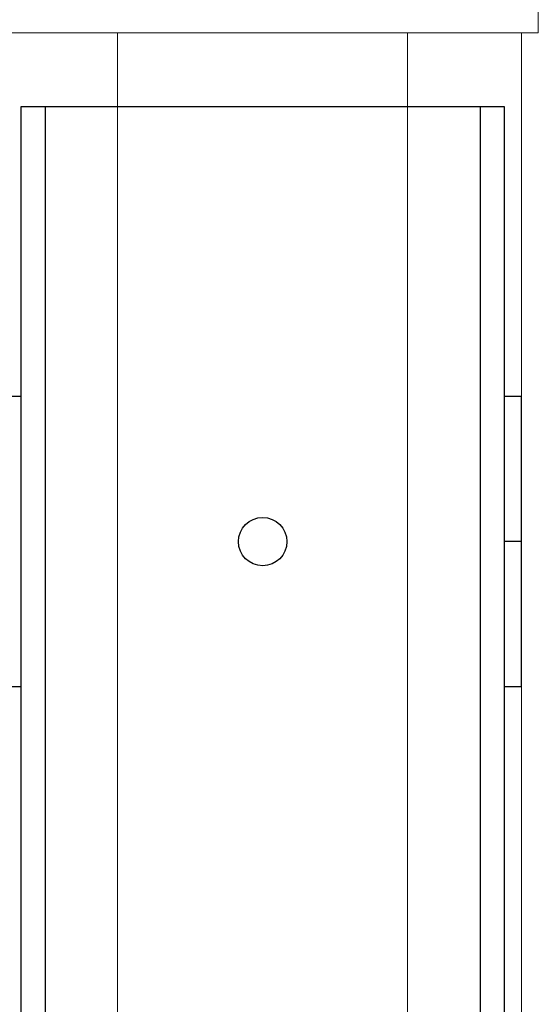
# Model space of a CAD drawing. Units: millimetres. Extents: x -3402 to 8400, y -2 to 6340.
# Drawn here: x 2151 to 2258, y 4245 to 4449 of the extents above; entities that cross this region are included whole.
import ezdxf
from ezdxf.enums import TextEntityAlignment as Align

# ---------------------------------------------------------------- set-up
doc = ezdxf.new("R2010")
doc.units = ezdxf.units.MM
doc.header["$MEASUREMENT"] = 0
for name, color, linetype, lineweight in [('2DE_OBJ_LAMEL-APP', 130, 'Continuous', 25), ('2DE_OBJ_Lamel-DISTR', 255, 'Continuous', 18), ('2DE_TXTNUM', 11, 'Continuous', 9)]:
    doc.layers.add(name, color=color, linetype=linetype, lineweight=lineweight)
doc.layers.add('2DE_TXTPAR', color=41, linetype='Continuous')
doc.layers.add('CP_WIPEOUT', color=255, linetype='Continuous')
doc.layers.add('LAM_MONT', color=1, linetype='Continuous', plot=False)
doc.styles.add('CP_ATTR', font='ARIAL.TTF')
doc.styles.add('CP_ELATT', font='ARIAL.TTF')

# ---------------------------------------------------------------- blocks, each defined once
blk = doc.blocks.new('2dlam_73-20015-07_fk33n80')
at = {"linetype": 'Continuous'}
for p, q in [((1557, 1195), (1557, 1250)), ((1557, 1195), (43, 1195)), ((1553.5, 1195), (1553.5, 58.5))]:
    blk.add_line(p, q, dxfattribs=at)
at = {"layer": 'LAM_MONT', "ltscale": 0.01}
blk.add_line((1553.5, 1089.75), (1543.5, 1089.75), dxfattribs=at)
at = {"linetype": 'ByBlock', "style": 'CP_ATTR', "flags": 9}
for tag in ['NAME', 'NUMBER', 'GROUP', 'ARTICLE', 'ORDER-NO', 'PRODUCER', 'DN', 'PN', 'TEMPERATURE', 'VOLTAGE', 'POWER', 'FLOW', 'CHARACTER', 'OTHER']:
    blk.add_attdef(tag, text='', height=0.00005, dxfattribs=at).set_placement((-0.09, -0.02), align=Align.MIDDLE_LEFT)
at = {"layer": '2DE_TXTNUM', "linetype": 'ByBlock', "style": 'CP_ELATT', "width": 0.8, "flags": 8}
blk.add_attdef('TAG', text='', height=25.16, dxfattribs=at).set_placement((800, 1260), align=Align.CENTER)
at = {"layer": '2DE_TXTPAR', "linetype": 'ByBlock', "style": 'CP_ATTR', "width": 0.8, "flags": 8}
blk.add_attdef('PRODUCT-TYPE', text='', height=12, dxfattribs=at).set_placement((48, 11), align=Align.MIDDLE_LEFT)
blk = doc.blocks.new('LML_73_81005_01')
at = {"layer": 'LAM_MONT'}
blk.add_circle((0, 0), 6, dxfattribs=at)
blk = doc.blocks.new('2dlam_73-81005-07_zn872ge')
at = {"layer": 'LAM_MONT'}
blk.add_lwpolyline([(0, 340), (1507, 340), (1507, 400), (0, 400)], close=True, dxfattribs=at)
blk.add_blockref('LML_73_81005_01', (1453.5, 370))
at = {"linetype": 'ByBlock', "style": 'CP_ATTR', "flags": 9}
for tag, p in [('NAME', (1.78, -29.4)), ('NUMBER', (1.78, -29.4)), ('GROUP', (1.78, -29.4)), ('ARTICLE', (1.78, -29.4)), ('ORDER-NO', (1.78, -29.4)), ('PRODUCER', (1.78, -29.4)), ('CHARACTER', (1.79, -29.4)), ('TAG', (1.79, -29.4)), ('VOLTAGE', (1.8, -29.4)), ('POWER', (1.8, -29.4)), ('OTHER', (1.8, -29.4))]:
    blk.add_attdef(tag, text='', height=0.0005, dxfattribs=at).set_placement(p, align=Align.MIDDLE_LEFT)
blk = doc.blocks.new('2dlam_1163_apa-04_zzokeox')
blk.add_wipeout([(-50, -240), (-50, 460), (50, 460), (50, -240)]).dxf.layer = 'CP_WIPEOUT'
for p, q in [((-45, 460), (-45, -240)), ((45, 460), (45, -240))]:
    blk.add_line(p, q)
blk.add_lwpolyline([(-50, -240), (50, -240), (50, 460), (-50, 460)], close=True)
blk.add_circle((0, 370), 5)
at = {"linetype": 'ByBlock', "style": 'CP_ATTR', "flags": 9}
for tag in ['NAME', 'NUMBER', 'GROUP', 'ARTICLE', 'PRODUCT-TYPE', 'ORDER-NO', 'PRODUCER', 'VOLTAGE', 'POWER', 'CHARACTER']:
    blk.add_attdef(tag, text='', height=0.00005, dxfattribs=at).set_placement((-0.09, -0.02), align=Align.MIDDLE_LEFT)
blk = doc.blocks.new('2dlam_73-83202-07_t4grse')
at = {"color": 150}
blk.add_lwpolyline([(-30, -30), (30, -30), (30, 725), (-30, 725)], close=True, dxfattribs=at)
at = {"linetype": 'ByBlock', "style": 'CP_ATTR', "flags": 9}
for tag in ['NAME', 'NUMBER', 'GROUP', 'ARTICLE', 'PRODUCT-TYPE', 'ORDER-NO', 'PRODUCER', 'DN', 'PN', 'TEMPERATURE', 'VOLTAGE', 'POWER', 'FLOW', 'CHARACTER', 'OTHER']:
    blk.add_attdef(tag, text='', height=0.00005, dxfattribs=at).set_placement((-0.09, -0.02), align=Align.MIDDLE_LEFT)

msp = doc.modelspace()

# ---------------------------------------------------------------- block references
at = {"layer": '2DE_OBJ_Lamel-DISTR'}
for name, p in [('2dlam_73-20015-07_fk33n80', (701.42, 3251.05)), ('2dlam_73-81005-07_zn872ge', (747.92, 3970.8))]:
    msp.add_blockref(name, p, dxfattribs=at)

# ---------------------------------------------------------------- next in the draw order: block references
at = {"layer": '2DE_OBJ_LAMEL-APP'}
msp.add_blockref('2dlam_1163_apa-04_zzokeox', (2201.42, 3970.8), dxfattribs=at)

# ---------------------------------------------------------------- next in the draw order: block references
at = {"layer": '2DE_OBJ_Lamel-DISTR'}
msp.add_blockref('2dlam_73-83202-07_t4grse', (2201.39, 3721.05), dxfattribs=at)

doc.saveas('drawing.dxf')
